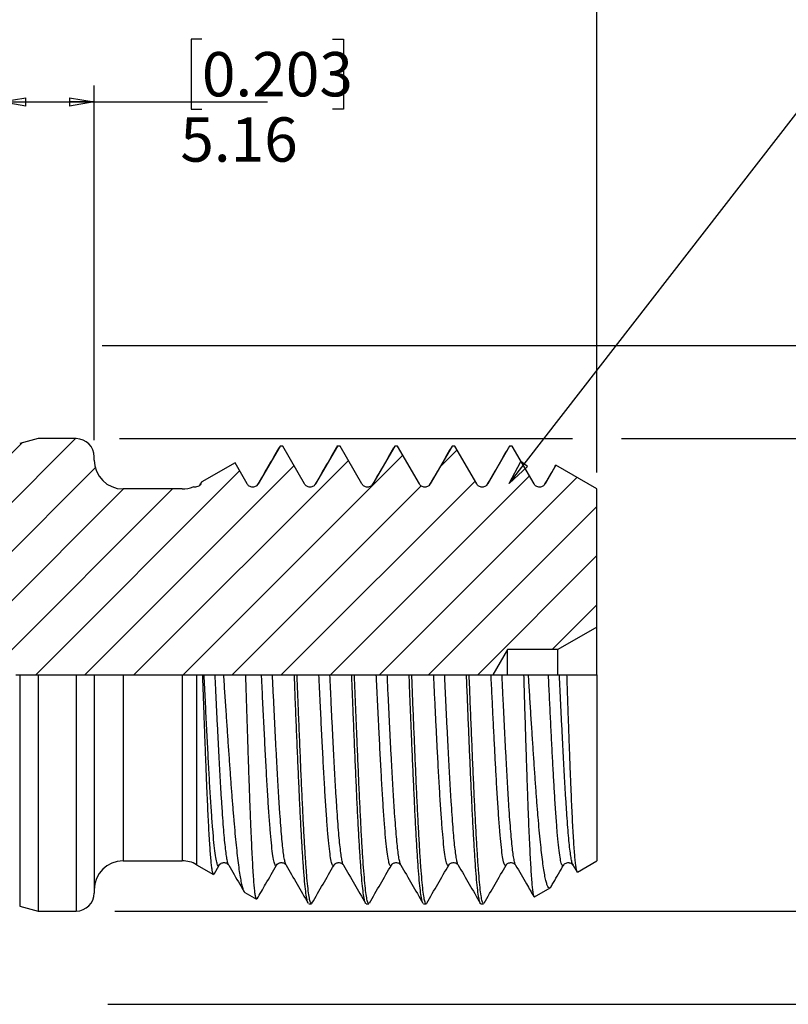
# Model space of a CAD drawing. Units: millimetres. Extents: x -29 to 266, y -19 to 186.
# Drawn here: x 120 to 163, y 95 to 149 of the extents above; entities that cross this region are included whole.
import ezdxf

# ---------------------------------------------------------------- set-up
doc = ezdxf.new("R2010")
doc.units = ezdxf.units.MM
doc.header["$LTSCALE"] = 0.909091
doc.layers.add('DIM', color=7, linetype='Continuous')
doc.styles.add('SLDTEXTSTYLE0', font='TXT', dxfattribs={"width": 0.7})
doc.dimstyles.new('SLDDIMSTYLE1', dxfattribs={"dimtxt": 2.454545, "dimasz": 1.363636, "dimexe": 0, "dimexo": 0.0625, "dimgap": 0.613636, "dimtad": 1, "dimrnd": 1e-09, "dimzin": 12, "dimdsep": 46, "dimtxsty": 'SLDTEXTSTYLE0', "dimblk1": 'CLOSED', "dimblk2": 'CLOSED', "dimsah": 1, "dimcen": 0.09, "dimadec": 0, "dimazin": 3, "dimtfac": 1, "dimtofl": 0, "dimtmove": 0, "dimatfit": 3, "dimldrblk": 'CLOSED', "dimfxl": 1, "dimfrac": 2, "dimtolj": 1, "dimtzin": 12, "dimarcsym": 0})
doc.dimstyles.new('SLDDIMSTYLE3', dxfattribs={"dimtxt": 2.454545, "dimasz": 1.363636, "dimexe": 0, "dimexo": 0.0625, "dimgap": 0.613636, "dimtad": 0, "dimrnd": 1e-09, "dimzin": 12, "dimdsep": 46, "dimtxsty": 'SLDTEXTSTYLE0', "dimblk1": 'CLOSED', "dimblk2": 'CLOSED', "dimsah": 1, "dimcen": 0.09, "dimadec": 0, "dimazin": 3, "dimtfac": 1, "dimtdec": 1, "dimtofl": 0, "dimtmove": 0, "dimatfit": 3, "dimldrblk": 'CLOSED', "dimfxl": 1, "dimfrac": 2, "dimtolj": 1, "dimtzin": 12, "dimarcsym": 0})
doc.dimstyles.new('SLDDIMSTYLE6', dxfattribs={"dimtxt": 2.454545, "dimasz": 1.363636, "dimexe": 0, "dimexo": 0.0625, "dimgap": 0.613636, "dimtad": 0, "dimdec": 3, "dimrnd": 1e-09, "dimzin": 4, "dimdsep": 46, "dimtxsty": 'SLDTEXTSTYLE0', "dimblk1": 'CLOSED', "dimblk2": 'CLOSED', "dimsah": 1, "dimcen": 0.09, "dimadec": 0, "dimazin": 1, "dimtfac": 1, "dimtdec": 3, "dimtofl": 0, "dimtmove": 0, "dimatfit": 3, "dimldrblk": 'CLOSED', "dimfxl": 1, "dimfrac": 2, "dimtolj": 1, "dimtzin": 12, "dimarcsym": 0})
doc.dimstyles.new('SLDDIMSTYLE7', dxfattribs={"dimtxt": 2.090909, "dimasz": 1.363636, "dimexe": 0, "dimexo": 0.0625, "dimgap": 0.522727, "dimtad": 0, "dimdec": 0, "dimrnd": 1e-09, "dimzin": 12, "dimdsep": 46, "dimtxsty": 'SLDTEXTSTYLE0', "dimblk1": 'CLOSED', "dimblk2": 'CLOSED', "dimsah": 1, "dimcen": 0.09, "dimadec": 0, "dimazin": 3, "dimtfac": 1, "dimtdec": 3, "dimtofl": 0, "dimtmove": 0, "dimatfit": 3, "dimldrblk": 'CLOSED', "dimfxl": 1, "dimfrac": 2, "dimtolj": 1, "dimtzin": 12, "dimarcsym": 0})
doc.dimstyles.new('SLDDIMSTYLE9', dxfattribs={"dimtxt": 0.18, "dimasz": 1.363636, "dimexe": 0, "dimexo": 0.0625, "dimgap": 0, "dimtad": 0, "dimtih": 1, "dimtoh": 1, "dimdec": 0, "dimrnd": 1e-09, "dimzin": 0, "dimdsep": 46, "dimtxsty": 'Standard', "dimblk1": 'CLOSED', "dimblk2": 'CLOSED', "dimsah": 1, "dimcen": 0.09, "dimadec": 0, "dimazin": 0, "dimtfac": 1.363636, "dimtdec": 0, "dimtofl": 0, "dimtmove": 0, "dimatfit": 3, "dimldrblk": 'CLOSED', "dimfxl": 1, "dimfrac": 2, "dimtolj": 1, "dimtzin": 0, "dimarcsym": 0})

# ---------------------------------------------------------------- blocks, each defined once
blk = doc.blocks.new('_Closed')
at = {"color": 0, "linetype": 'ByBlock', "lineweight": -2}
for p, q in [((-1, 0.166667), (0, 0)), ((-1, 0.166667), (-1, -0.166667)), ((0, 0), (-1, -0.166667)), ((0, 0), (-1, 0))]:
    blk.add_line(p, q, dxfattribs=at)
blk = doc.blocks.new('_D_1')
at = {"layer": 'DIM'}
for p, q in [((130.251, 148.092), (129.653, 148.092)), ((129.653, 148.092), (129.653, 144.216)), ((137.495, 148.092), (138.093, 148.092)), ((138.093, 148.092), (138.093, 144.216)), ((119.123, 132.038), (119.123, 145.524)), ((124.283, 125.873), (124.283, 145.524)), ((119.123, 144.615), (124.283, 144.615)), ((124.283, 144.615), (133.885, 144.615)), ((129.653, 144.216), (130.251, 144.216)), ((138.093, 144.216), (137.495, 144.216))]:
    blk.add_line(p, q, dxfattribs=at)
at = {"layer": 'DIM', "xscale": 1.3636363636, "yscale": 1.3636363636, "rotation": 180}
blk.add_blockref('_Closed', (119.123, 144.615, -0.1), dxfattribs=at)
at = {"layer": 'DIM', "xscale": 1.3636363636, "yscale": 1.3636363636}
blk.add_blockref('_Closed', (124.283, 144.615, -0.1), dxfattribs=at)
at = {"layer": 'DIM', "char_height": 2.4545, "attachment_point": 1, "style": 'SLDTEXTSTYLE0'}
for s, insert in [('0.203', (130.251, 147.38)), ('5.16', (129.054, 143.763))]:
    blk.add_mtext(s, dxfattribs=dict(at, insert=insert))
blk = doc.blocks.new('_D_3')
at = {"layer": 'DIM'}
for p, q in [((119.311, 179.569), (118.712, 179.569)), ((118.712, 179.569), (118.712, 175.693)), ((126.555, 179.569), (127.153, 179.569)), ((127.153, 179.569), (127.153, 175.693)), ((93.723, 125.338), (93.723, 176.924)), ((152.143, 124.088), (152.143, 176.924)), ((93.723, 176.015), (116.911, 176.015)), ((118.712, 175.693), (119.311, 175.693)), ((127.153, 175.693), (126.555, 175.693)), ((152.143, 176.015), (128.955, 176.015))]:
    blk.add_line(p, q, dxfattribs=at)
at = {"layer": 'DIM', "xscale": 1.3636363636, "yscale": 1.3636363636, "rotation": 180}
blk.add_blockref('_Closed', (93.723, 176.015, -0.1), dxfattribs=at)
at = {"layer": 'DIM', "xscale": 1.3636363636, "yscale": 1.3636363636}
blk.add_blockref('_Closed', (152.143, 176.015, -0.1), dxfattribs=at)
at = {"layer": 'DIM', "char_height": 2.4545, "attachment_point": 1, "style": 'SLDTEXTSTYLE0'}
for s, insert in [('2.300', (119.311, 178.857)), ('58.42', (119.311, 175.24))]:
    blk.add_mtext(s, dxfattribs=dict(at, insert=insert))
blk = doc.blocks.new('_D_6')
at = {"layer": 'DIM'}
for p, q in [((125.675, 125.964), (150.779, 125.964)), ((153.506, 125.964), (176.958, 125.964)), ((176.049, 125.964), (176.049, 119.545)), ((174.378, 116.661), (174.378, 117.259)), ((174.378, 117.259), (178.254, 117.259)), ((178.254, 117.259), (178.254, 116.661)), ((174.378, 107.807), (174.378, 107.209)), ((178.254, 107.209), (178.254, 107.807)), ((174.378, 107.209), (178.254, 107.209)), ((176.049, 99.794), (176.049, 106.212)), ((125.433, 99.794), (176.958, 99.794))]:
    blk.add_line(p, q, dxfattribs=at)
at = {"layer": 'DIM', "xscale": 1.3636363636, "yscale": 1.3636363636}
for p, rotation in [((176.049, 125.964, 0.1), 90), ((176.049, 99.794, 0.1), 270)]:
    blk.add_blockref('_Closed', p, dxfattribs=dict(at, rotation=rotation))
at = {"layer": 'DIM', "char_height": 2.4545, "attachment_point": 1, "rotation": 90, "style": 'SLDTEXTSTYLE0'}
for s, insert in [('26.170', (179.365, 110.293)), ('1.0303', (175.09, 107.807)), ('%%c', (179.365, 106.611))]:
    blk.add_mtext(s, dxfattribs=dict(at, insert=insert))
blk = doc.blocks.new('_D_7')
at = {"layer": 'DIM'}
for p, q in [((124.728, 131.129), (190.062, 131.129)), ((189.153, 131.129), (189.153, 116.157)), ((187.662, 117.13), (187.662, 117.64)), ((187.662, 117.64), (190.963, 117.64)), ((190.963, 117.64), (190.963, 117.13)), ((187.662, 110.959), (187.662, 110.449)), ((190.963, 110.449), (190.963, 110.959)), ((187.662, 110.449), (190.963, 110.449)), ((189.153, 94.629), (189.153, 109.6)), ((125.046, 94.629), (190.062, 94.629))]:
    blk.add_line(p, q, dxfattribs=at)
at = {"layer": 'DIM', "xscale": 1.3636363636, "yscale": 1.3636363636}
for p, rotation in [((189.153, 131.129, 0.1), 90), ((189.153, 94.629, 0.1), 270)]:
    blk.add_blockref('_Closed', p, dxfattribs=dict(at, rotation=rotation))
at = {"layer": 'DIM', "char_height": 2.0909, "attachment_point": 1, "rotation": 90, "style": 'SLDTEXTSTYLE0'}
for s, insert in [('1.437', (188.268, 110.959)), ('37', (191.91, 113.076)), ('%%c', (191.91, 109.94))]:
    blk.add_mtext(s, dxfattribs=dict(at, insert=insert))

msp = doc.modelspace()

# ---------------------------------------------------------------- hatches: boundary and pattern name
at = {"linetype": 'Continuous', "lineweight": 18}
h = msp.add_hatch(dxfattribs=at)
h.set_pattern_fill('ANSI31', scale=0.60606, style=0)
edge = h.paths.add_edge_path(flags=0)
edge.add_line((146.37451, 112.87872), (147.1828, 114.27872))
edge.add_line((147.1828, 114.27872), (149.97774, 114.27872))
edge.add_line((149.97774, 114.27872), (152.1428, 115.52872))
edge.add_line((152.1428, 115.52872), (152.1428, 123.17872))
edge.add_line((152.1428, 123.17872), (149.8659, 124.49329))
edge.add_line((149.8659, 124.49329), (149.26591, 123.45409))
edge.add_spline(control_points=[(149.26591, 123.45409), (149.11436, 123.19159), (148.81125, 123.19159), (148.65969, 123.45409)], knot_values=[0, 0, 0, 0, 1, 1, 1, 1], weights=[1, 0.66666667, 0.66666667, 1], degree=3, periodic=0)
edge.add_line((148.65969, 123.45409), (147.44689, 125.55472))
edge.add_line((147.44689, 125.55472), (147.29871, 125.55472))
edge.add_line((147.29871, 125.55472), (146.08591, 123.45409))
edge.add_spline(control_points=[(146.08591, 123.45409), (145.93436, 123.19159), (145.63125, 123.19159), (145.47969, 123.45409)], knot_values=[0, 0, 0, 0, 1, 1, 1, 1], weights=[1, 0.66666667, 0.66666667, 1], degree=3, periodic=0)
edge.add_line((145.47969, 123.45409), (144.26689, 125.55472))
edge.add_line((144.26689, 125.55472), (144.11871, 125.55472))
edge.add_line((144.11871, 125.55472), (142.90591, 123.45409))
edge.add_spline(control_points=[(142.90591, 123.45409), (142.75436, 123.19159), (142.45125, 123.19159), (142.29969, 123.45409)], knot_values=[0, 0, 0, 0, 1, 1, 1, 1], weights=[1, 0.66666667, 0.66666667, 1], degree=3, periodic=0)
edge.add_line((142.29969, 123.45409), (141.08689, 125.55472))
edge.add_line((141.08689, 125.55472), (140.93871, 125.55472))
edge.add_line((140.93871, 125.55472), (139.72591, 123.45409))
edge.add_spline(control_points=[(139.72591, 123.45409), (139.57436, 123.19159), (139.27125, 123.19159), (139.11969, 123.45409)], knot_values=[0, 0, 0, 0, 1, 1, 1, 1], weights=[1, 0.66666667, 0.66666667, 1], degree=3, periodic=0)
edge.add_line((139.11969, 123.45409), (137.90689, 125.55472))
edge.add_line((137.90689, 125.55472), (137.75871, 125.55472))
edge.add_line((137.75871, 125.55472), (136.54591, 123.45409))
edge.add_spline(control_points=[(136.54591, 123.45409), (136.39436, 123.19159), (136.09125, 123.19159), (135.93969, 123.45409)], knot_values=[0, 0, 0, 0, 1, 1, 1, 1], weights=[1, 0.66666667, 0.66666667, 1], degree=3, periodic=0)
edge.add_line((135.93969, 123.45409), (134.72689, 125.55472))
edge.add_line((134.72689, 125.55472), (134.57871, 125.55472))
edge.add_line((134.57871, 125.55472), (133.36591, 123.45409))
edge.add_spline(control_points=[(133.36591, 123.45409), (133.21436, 123.19159), (132.91125, 123.19159), (132.75969, 123.45409)], knot_values=[0, 0, 0, 0, 1, 1, 1, 1], weights=[1, 0.66666667, 0.66666667, 1], degree=3, periodic=0)
edge.add_line((132.75969, 123.45409), (132.08471, 124.62319))
edge.add_line((132.08471, 124.62319), (130.24899, 123.56334))
edge.add_line((130.24899, 123.56334), (130.18591, 123.45409))
edge.add_spline(control_points=[(130.18591, 123.45409), (130.10193, 123.30862), (129.93944, 123.23682), (129.76444, 123.29971)], knot_values=[0, 0, 0, 0, 0.65088238, 0.65088238, 0.65088238, 0.65088238], weights=[1, 0.78303921, 0.70729437, 0.77276549], degree=3, periodic=0)
edge.add_arc((129.15408, 124.77872), 1.6, 270, 292.424874, ccw=False)
edge.add_line((129.15408, 123.17872), (125.8828, 123.17872))
edge.add_arc((125.8828, 124.77872), 1.6, 180, 270, ccw=False)
edge.add_line((124.2828, 124.77872), (124.2828, 124.96372))
edge.add_arc((123.2828, 124.96372), 1, 0, 90)
edge.add_line((123.2828, 125.96372), (121.16995, 125.96372))
edge.add_line((121.16995, 125.96372), (120.15207, 125.69098))
edge.add_arc((119.94502, 126.46372), 0.8, 270, 285, ccw=False)
edge.add_line((119.94502, 125.66372), (119.71502, 125.66372))
edge.add_arc((119.71502, 126.46372), 0.8, 172, 270, ccw=False)
edge.add_line((118.9228, 126.57506), (119.1228, 127.99813))
edge.add_line((119.1228, 127.99813), (119.1228, 130.62872))
edge.add_arc((118.6228, 130.62872), 0.5, 0, 90)
edge.add_line((118.6228, 131.12872), (114.5428, 131.12872))
edge.add_arc((114.5428, 130.62872), 0.5, 90, 180)
edge.add_line((114.0428, 130.62872), (114.0428, 126.46772))
edge.add_arc((110.8678, 126.46772), 3.175, 270, 360, ccw=False)
edge.add_line((110.8678, 123.29272), (106.72193, 123.29272))
edge.add_arc((106.72193, 126.46772), 3.175, 225, 270, ccw=False)
edge.add_line((104.47687, 124.22265), (101.3428, 127.35672))
edge.add_line((101.3428, 127.35672), (98.86123, 127.35672))
edge.add_arc((98.86123, 127.10672), 0.25, 90, 120)
edge.add_line((98.73623, 127.32322), (93.8478, 124.50089))
edge.add_arc((93.9728, 124.28438), 0.25, 120, 180)
edge.add_line((93.7228, 124.28438), (93.7228, 115.52872))
edge.add_line((93.7228, 115.52872), (95.88787, 114.27872))
edge.add_line((95.88787, 114.27872), (98.2228, 114.27872))
edge.add_line((98.2228, 114.27872), (99.03109, 112.87872))
edge.add_line((99.03109, 112.87872), (146.37451, 112.87872))

# ---------------------------------------------------------------- linework, layer by layer
at = {"color": 7, "linetype": 'Continuous', "lineweight": 25}
for p, q in [((121.16995, 125.96372), (120.15207, 125.69098)), ((123.2828, 125.96372), (121.16995, 125.96372)), ((134.57871, 125.55472), (133.36591, 123.45409)), ((134.72689, 125.55472), (134.57871, 125.55472)), ((135.93969, 123.45409), (134.72689, 125.55472)), ((137.75871, 125.55472), (136.54591, 123.45409)), ((137.90689, 125.55472), (137.75871, 125.55472)), ((139.11969, 123.45409), (137.90689, 125.55472)), ((140.93871, 125.55472), (139.72591, 123.45409)), ((141.08689, 125.55472), (140.93871, 125.55472)), ((142.29969, 123.45409), (141.08689, 125.55472)), ((144.11871, 125.55472), (142.90591, 123.45409)), ((144.26689, 125.55472), (144.11871, 125.55472)), ((145.47969, 123.45409), (144.26689, 125.55472)), ((147.29871, 125.55472), (146.08591, 123.45409)), ((147.44689, 125.55472), (147.29871, 125.55472)), ((148.65969, 123.45409), (147.44689, 125.55472)), ((124.2828, 124.77872), (124.2828, 124.96372)), ((134.51716, 125.4481), (134.51509, 125.44372)), ((144.05667, 125.44726), (144.05508, 125.44114)), ((147.23748, 125.44866), (147.23507, 125.4404)), ((132.08471, 124.62319), (130.24899, 123.56334)), ((132.75969, 123.45409), (132.08471, 124.62319)), ((149.8659, 124.49329), (149.26591, 123.45409)), ((152.1428, 123.17872), (149.8659, 124.49329)), ((130.24899, 123.56334), (130.18591, 123.45409)), ((129.15408, 123.17872), (125.8828, 123.17872)), ((152.1428, 115.52872), (152.1428, 123.17872)), ((152.1428, 115.52872), (149.97774, 114.27872)), ((152.1428, 112.87872), (152.1428, 115.52872)), ((147.1828, 114.27872), (146.37451, 112.87872)), ((147.1828, 112.87991), (147.1828, 114.27872)), ((149.97774, 114.27872), (147.1828, 114.27872)), ((149.97774, 112.87991), (149.97774, 114.27872)), ((119.94502, 112.87872), (120.15207, 112.87872)), ((120.15207, 112.87872), (121.16995, 112.87872)), ((121.16995, 112.87872), (121.16995, 99.79372)), ((121.16995, 112.87872), (123.2828, 112.87872)), ((123.2828, 112.87872), (124.2828, 112.87872)), ((124.2828, 112.87872), (124.2828, 100.79372)), ((124.2828, 112.87872), (125.8828, 112.87872)), ((125.8828, 112.87872), (129.15408, 112.87872)), ((129.15408, 112.87872), (129.95408, 112.87872)), ((129.95408, 112.87872), (130.29596, 112.87872)), ((130.29596, 112.87872), (130.37469, 112.87872)), ((130.98091, 112.87872), (131.44149, 112.87872)), ((131.44149, 112.87872), (132.68096, 112.87872)), ((132.68096, 112.87872), (133.55469, 112.87872)), ((134.16091, 112.87872), (135.37371, 112.87872)), ((135.37371, 112.87872), (135.52189, 112.87872)), ((135.52189, 112.87872), (136.73469, 112.87872)), ((137.34091, 112.87872), (138.55371, 112.87872)), ((138.55371, 112.87872), (138.70189, 112.87872)), ((138.70189, 112.87872), (139.91469, 112.87872)), ((140.52091, 112.87872), (141.73371, 112.87872)), ((141.73371, 112.87872), (141.88189, 112.87872)), ((141.88189, 112.87872), (143.09469, 112.87872)), ((143.70091, 112.87872), (144.91371, 112.87872)), ((144.91371, 112.87872), (145.06189, 112.87872)), ((145.06189, 112.87872), (146.27469, 112.87872)), ((146.88091, 112.87872), (148.07715, 112.87872)), ((148.07715, 112.87872), (148.34912, 112.87872)), ((148.34912, 112.87872), (149.45469, 112.87872)), ((150.06091, 112.87872), (150.46215, 112.87872)), ((150.46215, 112.87872), (152.1428, 112.87872)), ((152.1428, 112.87872), (152.1428, 102.57872)), ((125.8828, 102.57872), (129.15408, 102.57872)), ((151.06186, 101.95464), (152.1428, 102.57872)), ((129.95408, 102.36436), (130.8888, 101.8247)), ((130.92401, 101.84402), (131.21054, 102.33871)), ((131.21069, 102.35966), (131.2087, 102.35537)), ((134.39066, 102.35848), (134.3888, 102.35429)), ((137.57064, 102.3571), (137.56892, 102.35305)), ((140.75062, 102.35549), (140.74906, 102.35166)), ((143.9306, 102.35365), (143.92921, 102.35013)), ((148.67468, 100.57639), (149.54594, 101.07942)), ((132.63027, 100.81926), (133.27524, 100.44689)), ((120.15207, 100.06646), (121.16995, 99.79372)), ((136.16867, 100.20272), (136.31692, 100.20272)), ((139.34873, 100.20272), (139.49696, 100.20272)), ((142.52878, 100.20272), (142.6769, 100.20272)), ((145.70872, 100.20272), (145.85683, 100.20272)), ((121.16995, 99.79372), (123.2828, 99.79372))]:
    msp.add_line(p, q, dxfattribs=at)
at = {"color": 1, "linetype": 'Continuous', "lineweight": 25}
for p, q in [((120.15207, 112.87872), (120.15207, 100.06646)), ((123.2828, 112.87872), (123.2828, 99.79372)), ((125.8828, 112.87872), (125.8828, 102.57872)), ((129.15408, 112.87872), (129.15408, 102.57872)), ((129.95408, 112.87872), (129.95408, 102.36436))]:
    msp.add_line(p, q, dxfattribs=at)
at = {"color": 7, "linetype": 'Continuous', "lineweight": 25}
for centre, radius, start, end in [((123.2828, 124.96372), 1, 0, 90), ((125.8828, 124.77872), 1.6, 180, 270), ((129.15408, 124.77872), 1.6, 270, 292.424874), ((125.8828, 100.97872), 1.6, 90, 180), ((129.15408, 100.97872), 1.6, 60, 90), ((123.2828, 100.79372), 1, 270, 0)]:
    msp.add_arc(centre, radius, start, end, dxfattribs=at)
for points, knots in [([(134.51516, 125.45311), (134.3125, 125.10418), (133.91792, 124.42484), (133.52329, 123.74613), (133.33134, 123.41602)], [0, 0, 0, 0, 0.51361823, 1, 1, 1, 1]), ([(137.69516, 125.45311), (137.4925, 125.10418), (137.09557, 124.42079), (136.69858, 123.73805), (136.50429, 123.40389)], [0, 0, 0, 0, 0.51057702, 1, 1, 1, 1]), ([(137.75871, 125.55472), (137.7397, 125.55202), (137.7187, 125.54905), (137.69715, 125.45424), (137.69511, 125.44525)], [0, 0, 0, 0, 0.905232806, 1, 1, 1, 1]), ([(140.87516, 125.45311), (140.6725, 125.10418), (140.28169, 124.43133), (139.89083, 123.75911), (139.70266, 123.43548)], [0, 0, 0, 0, 0.51857355, 1, 1, 1, 1]), ([(144.05516, 125.45311), (143.8525, 125.10418), (143.45778, 124.4246), (143.06301, 123.74566), (142.87093, 123.41532)], [0, 0, 0, 0, 0.513440576, 1, 1, 1, 1]), ([(147.23516, 125.45311), (147.0325, 125.10418), (146.63557, 124.42079), (146.23858, 123.73805), (146.04429, 123.40389)], [0, 0, 0, 0, 0.51057702, 1, 1, 1, 1]), ([(149.81237, 124.41548), (149.80906, 124.40979), (149.61305, 124.07239), (149.41702, 123.7353), (149.22429, 123.40389)], [0, 0, 0, 0, 0.01686181, 1, 1, 1, 1]), ([(149.817, 124.4128), (149.82194, 124.43213), (149.83843, 124.49674), (149.85458, 124.49471), (149.8659, 124.49329)], [0, 0, 0, 0, 0.2992412, 1, 1, 1, 1]), ([(130.18591, 123.45409), (130.15303, 123.39713), (130.09607, 123.33906), (129.94071, 123.27377), (129.84452, 123.27093), (129.76444, 123.29971)], [0, 0, 0, 0, 0.5, 0.5, 1, 1, 1, 1]), ([(130.14891, 123.4073), (130.15083, 123.41345), (130.18492, 123.52225), (130.21788, 123.54339), (130.24899, 123.56334)], [0, 0, 0, 0, 0.05645434, 1, 1, 1, 1]), ([(133.36591, 123.45409), (133.34065, 123.41034), (133.30194, 123.36607), (133.19672, 123.2998), (133.13016, 123.27909), (132.99544, 123.27909), (132.92888, 123.2998), (132.82366, 123.36607), (132.78495, 123.41034), (132.75969, 123.45409)], [0, 0, 0, 0, 0.25, 0.25, 0.5, 0.5, 0.75, 0.75, 1, 1, 1, 1]), ([(136.54591, 123.45409), (136.52065, 123.41034), (136.48194, 123.36607), (136.37672, 123.2998), (136.31016, 123.27909), (136.17544, 123.27909), (136.10888, 123.2998), (136.00366, 123.36607), (135.96495, 123.41034), (135.93969, 123.45409)], [0, 0, 0, 0, 0.25, 0.25, 0.5, 0.5, 0.75, 0.75, 1, 1, 1, 1]), ([(139.72591, 123.45409), (139.70065, 123.41034), (139.66194, 123.36607), (139.55672, 123.2998), (139.49016, 123.27909), (139.35544, 123.27909), (139.28888, 123.2998), (139.18366, 123.36607), (139.14495, 123.41034), (139.11969, 123.45409)], [0, 0, 0, 0, 0.25, 0.25, 0.5, 0.5, 0.75, 0.75, 1, 1, 1, 1]), ([(142.90591, 123.45409), (142.88065, 123.41034), (142.84194, 123.36607), (142.73672, 123.2998), (142.67016, 123.27909), (142.53544, 123.27909), (142.46888, 123.2998), (142.36366, 123.36607), (142.32495, 123.41034), (142.29969, 123.45409)], [0, 0, 0, 0, 0.25, 0.25, 0.5, 0.5, 0.75, 0.75, 1, 1, 1, 1]), ([(146.08591, 123.45409), (146.06065, 123.41034), (146.02194, 123.36607), (145.91672, 123.2998), (145.85016, 123.27909), (145.71544, 123.27909), (145.64888, 123.2998), (145.54366, 123.36607), (145.50495, 123.41034), (145.47969, 123.45409)], [0, 0, 0, 0, 0.25, 0.25, 0.5, 0.5, 0.75, 0.75, 1, 1, 1, 1]), ([(149.26591, 123.45409), (149.24065, 123.41034), (149.20194, 123.36607), (149.09672, 123.2998), (149.03016, 123.27909), (148.89544, 123.27909), (148.82888, 123.2998), (148.72366, 123.36607), (148.68495, 123.41034), (148.65969, 123.45409)], [0, 0, 0, 0, 0.25, 0.25, 0.5, 0.5, 0.75, 0.75, 1, 1, 1, 1]), ([(130.89225, 101.83066), (130.88945, 101.8299), (130.87624, 101.82627), (130.85246, 101.89897), (130.82014, 102.0499), (130.78727, 102.28768), (130.75448, 102.60028), (130.72234, 102.98266), (130.69088, 103.43186), (130.65897, 103.95341), (130.62641, 104.5386), (130.59398, 105.17618), (130.56156, 105.86553), (130.52896, 106.61145), (130.497, 107.40058), (130.46543, 108.219), (130.43323, 109.06767), (130.40038, 109.95118), (130.36625, 110.88758), (130.33124, 111.86613), (130.30775, 112.5402), (130.29596, 112.87872)], [0, 0, 0, 0, 0.01452094, 0.0685413, 0.12256166, 0.17818412, 0.23380658, 0.28730081, 0.3407949, 0.39585821, 0.45092152, 0.50412841, 0.5573353, 0.61210456, 0.66687381, 0.71981593, 0.77275793, 0.82727254, 0.88178715, 0.94063308, 1, 1, 1, 1]), ([(130.37469, 112.87872), (130.39995, 112.87872), (130.43866, 112.87872), (130.54388, 112.87872), (130.61044, 112.87872), (130.74516, 112.87872), (130.81172, 112.87872), (130.91694, 112.87872), (130.95565, 112.87872), (130.98091, 112.87872)], [0, 0, 0, 0, 0.25, 0.25, 0.5, 0.5, 0.75, 0.75, 1, 1, 1, 1]), ([(131.44149, 112.87872), (131.46385, 112.53754), (131.50875, 111.85246), (131.57553, 110.85521), (131.64077, 109.89535), (131.70454, 108.97154), (131.76832, 108.0635), (131.83094, 107.18388), (131.89267, 106.3468), (131.95552, 105.54883), (132.01941, 104.7919), (132.0836, 104.08442), (132.14712, 103.43827), (132.21004, 102.85117), (132.27252, 102.32811), (132.33573, 101.87648), (132.39938, 101.50324), (132.46315, 101.20476), (132.52714, 100.98769), (132.58437, 100.85604), (132.6196, 100.83451), (132.634, 100.82571)], [0, 0, 0, 0, 0.05555806, 0.11156153, 0.16300644, 0.21445134, 0.26736143, 0.32027149, 0.37219516, 0.42411924, 0.47749181, 0.53086438, 0.58379523, 0.63672607, 0.69117617, 0.74562753, 0.79898409, 0.85234065, 0.90720904, 0.96207741, 1, 1, 1, 1]), ([(133.27721, 100.4503), (133.26804, 100.46027), (133.24816, 100.48188), (133.21692, 100.6253), (133.1842, 100.8551), (133.15178, 101.17051), (133.11952, 101.56593), (133.08755, 102.04657), (133.05577, 102.60478), (133.0237, 103.23026), (132.99132, 103.92181), (132.95849, 104.68443), (132.92578, 105.50391), (132.89403, 106.36497), (132.86262, 107.26798), (132.83035, 108.21934), (132.79871, 109.17089), (132.76832, 110.10256), (132.73915, 111.01289), (132.7099, 111.94022), (132.69061, 112.56588), (132.68096, 112.87872)], [0, 0, 0, 0, 0.04760219, 0.10311448, 0.15862678, 0.21219411, 0.26576144, 0.32089583, 0.37602935, 0.42937336, 0.48271737, 0.53763653, 0.59255569, 0.6454903, 0.69842422, 0.75291453, 0.80740484, 0.85498965, 0.90257446, 0.95128723, 1, 1, 1, 1]), ([(133.55469, 112.87872), (133.57995, 112.87872), (133.61866, 112.87872), (133.72388, 112.87872), (133.79044, 112.87872), (133.92516, 112.87872), (133.99172, 112.87872), (134.09694, 112.87872), (134.13565, 112.87872), (134.16091, 112.87872)], [0, 0, 0, 0, 0.25, 0.25, 0.5, 0.5, 0.75, 0.75, 1, 1, 1, 1]), ([(136.13477, 100.23512), (136.13403, 100.23538), (136.11423, 100.24225), (136.07424, 100.40923), (136.01539, 100.74821), (135.95668, 101.26572), (135.89978, 101.92842), (135.84252, 102.73547), (135.78374, 103.67855), (135.72483, 104.74479), (135.66666, 105.91384), (135.61026, 107.17176), (135.55208, 108.50648), (135.49315, 109.90423), (135.43446, 111.33907), (135.39484, 112.33737), (135.37487, 112.84913), (135.37371, 112.87872)], [0, 0, 0, 0, 0.00296251, 0.07935285, 0.15607184, 0.23261075, 0.30847356, 0.38445644, 0.46105148, 0.53775486, 0.61405847, 0.68975666, 0.76606593, 0.84277057, 0.91936243, 0.99533779, 1, 1, 1, 1]), ([(136.35083, 100.23426), (136.3503, 100.23262), (136.33054, 100.17172), (136.29279, 100.20269), (136.23461, 100.34133), (136.17574, 100.66574), (136.11693, 101.146), (136.0595, 101.77968), (136.00274, 102.55739), (135.9441, 103.47294), (135.88518, 104.51536), (135.8267, 105.66448), (135.77019, 106.90502), (135.7124, 108.22486), (135.65352, 109.61133), (135.60181, 110.86826), (135.55788, 111.9613), (135.53386, 112.57361), (135.52189, 112.87872)], [0, 0, 0, 0, 0.00192532, 0.07134105, 0.14126778, 0.21159137, 0.28184631, 0.35156979, 0.42108985, 0.49124535, 0.5615966, 0.63167697, 0.70112218, 0.77096221, 0.84125988, 0.9115507, 0.95592803, 1, 1, 1, 1]), ([(136.73469, 112.87872), (136.75995, 112.87872), (136.79866, 112.87872), (136.90388, 112.87872), (136.97044, 112.87872), (137.10516, 112.87872), (137.17172, 112.87872), (137.27694, 112.87872), (137.31565, 112.87872), (137.34091, 112.87872)], [0, 0, 0, 0, 0.25, 0.25, 0.5, 0.5, 0.75, 0.75, 1, 1, 1, 1]), ([(139.34873, 100.22281), (139.34063, 100.2181), (139.31355, 100.20233), (139.26645, 100.35078), (139.20755, 100.66321), (139.14875, 101.14667), (139.09132, 101.77949), (139.03456, 102.55744), (138.97591, 103.47293), (138.91699, 104.51536), (138.85852, 105.66448), (138.80201, 106.90502), (138.74421, 108.22485), (138.68534, 109.61132), (138.63363, 110.86826), (138.5897, 111.96129), (138.56568, 112.57361), (138.55371, 112.87872)], [0, 0, 0, 0, 0.03111864, 0.10407404, 0.17744349, 0.25074133, 0.32348468, 0.39601579, 0.46920988, 0.54260818, 0.61572388, 0.68817691, 0.76104186, 0.83438427, 0.90771953, 0.95401906, 1, 1, 1, 1]), ([(139.49696, 100.21693), (139.49275, 100.21257), (139.46952, 100.18853), (139.42676, 100.30786), (139.36792, 100.58286), (139.30904, 101.03465), (139.25115, 101.63648), (139.19468, 102.38521), (139.13627, 103.27274), (139.07735, 104.29049), (139.01867, 105.41911), (138.96181, 106.64179), (138.9045, 107.94618), (138.84914, 109.24019), (138.79709, 110.49441), (138.74886, 111.68352), (138.71751, 112.48137), (138.70189, 112.87872)], [0, 0, 0, 0, 0.0161328, 0.08894346, 0.16226714, 0.23561996, 0.30851691, 0.38095632, 0.45404813, 0.52744439, 0.60065836, 0.67321944, 0.74592691, 0.81921026, 0.87977278, 0.94012538, 1, 1, 1, 1]), ([(139.91469, 112.87872), (139.93995, 112.87872), (139.97866, 112.87872), (140.08388, 112.87872), (140.15044, 112.87872), (140.28516, 112.87872), (140.35172, 112.87872), (140.45694, 112.87872), (140.49565, 112.87872), (140.52091, 112.87872)], [0, 0, 0, 0, 0.25, 0.25, 0.5, 0.5, 0.75, 0.75, 1, 1, 1, 1]), ([(142.49459, 100.25148), (142.48261, 100.27073), (142.45135, 100.32095), (142.39971, 100.58957), (142.34086, 101.03286), (142.28296, 101.63695), (142.2265, 102.38508), (142.16808, 103.27277), (142.10917, 104.29048), (142.05048, 105.41911), (141.99363, 106.64179), (141.93632, 107.94617), (141.88095, 109.24018), (141.8289, 110.49441), (141.78067, 111.68352), (141.74932, 112.48137), (141.73371, 112.87872)], [0, 0, 0, 0, 0.04763981, 0.12428767, 0.200966, 0.27716779, 0.35289129, 0.42929677, 0.50602051, 0.58255369, 0.65840439, 0.73440811, 0.81101382, 0.87432205, 0.93741085, 1, 1, 1, 1]), ([(142.71102, 100.25163), (142.69932, 100.22982), (142.66857, 100.17245), (142.61887, 100.26523), (142.56009, 100.51133), (142.50118, 100.92866), (142.44292, 101.49978), (142.38652, 102.21883), (142.32842, 103.07816), (142.26952, 104.07036), (142.21072, 105.17788), (142.15334, 106.38216), (142.09806, 107.63631), (142.04258, 108.92196), (141.98833, 110.22007), (141.93437, 111.54443), (141.89934, 112.43518), (141.88189, 112.87872)], [0, 0, 0, 0, 0.04271494, 0.11234142, 0.1825536, 0.25289026, 0.32288524, 0.39229566, 0.46223184, 0.53255539, 0.60280068, 0.67250516, 0.74203451, 0.80660482, 0.87136436, 0.93594888, 1, 1, 1, 1]), ([(143.09469, 112.87872), (143.11995, 112.87872), (143.15866, 112.87872), (143.26388, 112.87872), (143.33044, 112.87872), (143.46516, 112.87872), (143.53172, 112.87872), (143.63694, 112.87872), (143.67565, 112.87872), (143.70091, 112.87872)], [0, 0, 0, 0, 0.25, 0.25, 0.5, 0.5, 0.75, 0.75, 1, 1, 1, 1]), ([(145.70872, 100.20405), (145.70841, 100.20361), (145.68904, 100.17619), (145.6507, 100.27327), (145.5919, 100.50916), (145.533, 100.92924), (145.47474, 101.49963), (145.41834, 102.21887), (145.36024, 103.07814), (145.30134, 104.07036), (145.24254, 105.17788), (145.18516, 106.38216), (145.12988, 107.63631), (145.0744, 108.92196), (145.02014, 110.22007), (144.96618, 111.54443), (144.93115, 112.43518), (144.91371, 112.87872)], [0, 0, 0, 0, 0.00119933, 0.07384536, 0.1471025, 0.22048951, 0.29352003, 0.36594064, 0.43890981, 0.51228315, 0.58557483, 0.65830225, 0.73084694, 0.79821756, 0.86578563, 0.93317108, 1, 1, 1, 1]), ([(145.85683, 100.21533), (145.84153, 100.22068), (145.80718, 100.23269), (145.75227, 100.44994), (145.69335, 100.82849), (145.63481, 101.36961), (145.57823, 102.0584), (145.52055, 102.88934), (145.4617, 103.85516), (145.40283, 104.94064), (145.34541, 106.11721), (145.28978, 107.36924), (145.23268, 108.68366), (145.17508, 110.05593), (145.11768, 111.46093), (145.08044, 112.40745), (145.06189, 112.87872)], [0, 0, 0, 0, 0.05877616, 0.13194634, 0.20534689, 0.27849094, 0.35096587, 0.42379245, 0.49712224, 0.57047114, 0.64335431, 0.71417662, 0.78563261, 0.85739082, 0.92899632, 1, 1, 1, 1]), ([(146.27469, 112.87872), (146.29995, 112.87872), (146.33866, 112.87872), (146.44388, 112.87872), (146.51044, 112.87872), (146.64516, 112.87872), (146.71172, 112.87872), (146.81694, 112.87872), (146.85565, 112.87872), (146.88091, 112.87872)], [0, 0, 0, 0, 0.25, 0.25, 0.5, 0.5, 0.75, 0.75, 1, 1, 1, 1]), ([(148.07715, 112.87872), (148.08989, 112.4478), (148.11553, 111.58134), (148.1525, 110.37956), (148.18719, 109.28075), (148.21963, 108.28058), (148.252, 107.30556), (148.28384, 106.37469), (148.31563, 105.50318), (148.34792, 104.68673), (148.38076, 103.9233), (148.41351, 103.22874), (148.44563, 102.6133), (148.47707, 102.07199), (148.50896, 101.60468), (148.54148, 101.22114), (148.57389, 100.92705), (148.60628, 100.71504), (148.63887, 100.59925), (148.66111, 100.556), (148.67266, 100.57718), (148.67342, 100.57857)], [0, 0, 0, 0, 0.065993988, 0.132696809, 0.18642657, 0.240156331, 0.295466647, 0.350776538, 0.404170236, 0.457563937, 0.512537314, 0.567510691, 0.620445242, 0.673379679, 0.727865086, 0.782350496, 0.835034925, 0.887719354, 0.941948894, 0.996178431, 1, 1, 1, 1]), ([(149.59749, 101.15019), (149.59115, 101.13681), (149.56398, 101.07946), (149.51644, 101.05915), (149.45322, 101.09302), (149.38916, 101.21604), (149.32535, 101.4186), (149.26157, 101.70165), (149.19805, 102.06734), (149.13568, 102.51204), (149.0736, 103.02713), (149.01041, 103.61152), (148.94645, 104.26777), (148.88228, 104.99045), (148.81888, 105.76846), (148.75637, 106.60328), (148.6938, 107.4932), (148.63015, 108.42606), (148.5664, 109.38649), (148.50257, 110.37632), (148.43865, 111.3962), (148.38735, 112.23716), (148.35783, 112.73252), (148.34912, 112.87872)], [0, 0, 0, 0, 0.01483979, 0.06357428, 0.11369287, 0.16381146, 0.21310866, 0.26240585, 0.31311152, 0.36381763, 0.4135242, 0.46323078, 0.51432635, 0.56542192, 0.61605667, 0.6666914, 0.71877713, 0.77086338, 0.82192467, 0.87298595, 0.92549917, 0.97801238, 1, 1, 1, 1]), ([(149.45469, 112.87872), (149.47995, 112.87872), (149.51866, 112.87872), (149.62388, 112.87872), (149.69044, 112.87872), (149.82516, 112.87872), (149.89172, 112.87872), (149.99694, 112.87872), (150.03565, 112.87872), (150.06091, 112.87872)], [0, 0, 0, 0, 0.25, 0.25, 0.5, 0.5, 0.75, 0.75, 1, 1, 1, 1]), ([(150.46215, 112.87872), (150.47198, 112.58199), (150.49164, 111.98854), (150.52207, 111.09792), (150.55301, 110.2124), (150.58456, 109.3323), (150.61623, 108.47185), (150.64804, 107.62924), (150.67979, 106.81778), (150.71195, 106.05324), (150.74434, 105.34787), (150.7768, 104.69758), (150.80953, 104.10163), (150.84187, 103.57202), (150.87336, 103.11645), (150.90513, 102.73121), (150.93788, 102.41744), (150.97069, 102.18112), (151.00307, 102.02791), (151.03223, 101.94894), (151.05054, 101.95707), (151.05843, 101.96058)], [0, 0, 0, 0, 0.05108397, 0.10216794, 0.15459982, 0.2070317, 0.26054402, 0.31405633, 0.36913446, 0.42421189, 0.47747932, 0.53074675, 0.58558221, 0.64041767, 0.6933561, 0.74629376, 0.80079911, 0.85530446, 0.9077702, 0.96023594, 1, 1, 1, 1]), ([(131.21045, 102.33855), (131.23301, 102.36882), (131.27931, 102.43093), (131.44882, 102.49618), (131.64579, 102.45108), (131.705, 102.37653), (131.73515, 102.33855)], [0, 0, 0, 0, 0.23277054, 0.47762271, 0.73390251, 1, 1, 1, 1]), ([(131.73506, 102.33871), (131.93838, 101.9877), (132.21921, 101.50287), (132.49988, 101.01795), (132.57735, 100.88411)], [0, 0, 0, 0, 0.723986156, 1, 1, 1, 1]), ([(133.30704, 100.46738), (133.4649, 100.74014), (133.82596, 101.36397), (134.18723, 101.9877), (134.39054, 102.33871)], [0, 0, 0, 0, 0.43722869, 1, 1, 1, 1]), ([(134.39045, 102.33855), (134.41301, 102.36882), (134.45931, 102.43093), (134.62882, 102.49618), (134.82579, 102.45108), (134.885, 102.37653), (134.91515, 102.33855)], [0, 0, 0, 0, 0.23277054, 0.47762271, 0.73390251, 1, 1, 1, 1]), ([(134.91506, 102.33871), (135.11837, 101.9877), (135.52507, 101.28553), (135.93153, 100.58324), (136.1348, 100.23203)], [0, 0, 0, 0, 0.49990345, 1, 1, 1, 1]), ([(136.35081, 100.23203), (136.55408, 100.58324), (136.96053, 101.28553), (137.36723, 101.9877), (137.57054, 102.33871)], [0, 0, 0, 0, 0.50009653, 1, 1, 1, 1]), ([(137.57045, 102.33855), (137.59301, 102.36882), (137.63931, 102.43093), (137.80882, 102.49618), (138.00579, 102.45108), (138.065, 102.37653), (138.09515, 102.33855)], [0, 0, 0, 0, 0.23277054, 0.47762271, 0.73390251, 1, 1, 1, 1]), ([(138.09506, 102.33871), (138.29837, 101.9877), (138.70507, 101.28553), (139.11153, 100.58324), (139.3148, 100.23203)], [0, 0, 0, 0, 0.49990345, 1, 1, 1, 1]), ([(139.53081, 100.23203), (139.73408, 100.58324), (140.14053, 101.28553), (140.54723, 101.9877), (140.75054, 102.33871)], [0, 0, 0, 0, 0.50009653, 1, 1, 1, 1]), ([(140.75045, 102.33855), (140.77301, 102.36882), (140.81931, 102.43093), (140.98882, 102.49618), (141.18579, 102.45108), (141.245, 102.37653), (141.27515, 102.33855)], [0, 0, 0, 0, 0.232770543, 0.477622713, 0.733902514, 1, 1, 1, 1]), ([(141.27506, 102.33871), (141.47837, 101.9877), (141.88507, 101.28553), (142.29153, 100.58324), (142.4948, 100.23203)], [0, 0, 0, 0, 0.49990345, 1, 1, 1, 1]), ([(142.71081, 100.23203), (142.91408, 100.58324), (143.32053, 101.28553), (143.72723, 101.9877), (143.93054, 102.33871)], [0, 0, 0, 0, 0.50009653, 1, 1, 1, 1]), ([(143.93045, 102.33855), (143.95301, 102.36882), (143.99931, 102.43093), (144.16882, 102.49618), (144.36579, 102.45108), (144.425, 102.37653), (144.45515, 102.33855)], [0, 0, 0, 0, 0.23277054, 0.47762271, 0.73390251, 1, 1, 1, 1]), ([(144.45506, 102.33871), (144.65837, 101.9877), (145.06507, 101.28553), (145.47153, 100.58324), (145.6748, 100.23203)], [0, 0, 0, 0, 0.49990345, 1, 1, 1, 1]), ([(145.89081, 100.23203), (146.09408, 100.58324), (146.50053, 101.28553), (146.90723, 101.9877), (147.11054, 102.33871)], [0, 0, 0, 0, 0.50009653, 1, 1, 1, 1]), ([(147.11045, 102.33855), (147.13301, 102.36882), (147.17931, 102.43093), (147.34882, 102.49618), (147.54579, 102.45108), (147.605, 102.37653), (147.63515, 102.33855)], [0, 0, 0, 0, 0.23277054, 0.47762271, 0.73390251, 1, 1, 1, 1]), ([(147.63506, 102.33871), (147.8368, 101.99041), (148.17297, 101.41004), (148.50893, 100.82956), (148.64328, 100.59745)], [0, 0, 0, 0, 0.6001282, 1, 1, 1, 1]), ([(149.60108, 101.14812), (149.64454, 101.22319), (149.87436, 101.62024), (150.10431, 102.01721), (150.29078, 102.33912)], [0, 0, 0, 0, 0.18909472, 1, 1, 1, 1]), ([(150.29059, 102.33879), (150.305, 102.35968), (150.33152, 102.39813), (150.41523, 102.45388), (150.50083, 102.47763), (150.55749, 102.47881), (150.57739, 102.47743), (150.5827, 102.47699), (150.59254, 102.47602), (150.61307, 102.47316), (150.66603, 102.46118), (150.75543, 102.41874), (150.7926, 102.36889), (150.8149, 102.33898)], [0, 0, 0, 0, 0.18420695, 0.33907008, 0.46536514, 0.51800116, 0.52409402, 0.52734948, 0.53435094, 0.56306667, 0.61142012, 0.76685557, 1, 1, 1, 1]), ([(150.8148, 102.33916), (150.88251, 102.22227), (150.95291, 102.10075), (151.0233, 101.97922), (151.02598, 101.97458)], [0, 0, 0, 0, 0.96182727, 1, 1, 1, 1])]:
    msp.add_open_spline(points, degree=3, knots=knots, dxfattribs=at)
at = {"color": 1, "linetype": 'Continuous', "lineweight": 25}
for points, knots in [([(130.18591, 123.45409), (130.17226, 123.44954), (130.15022, 123.4422), (130.12769, 123.37693), (130.11911, 123.3521)], [0, 0, 0, 0, 0.6195345, 1, 1, 1, 1]), ([(133.36591, 123.45409), (133.36141, 123.45299), (133.34038, 123.44785), (133.31812, 123.42827), (133.30015, 123.36157), (133.29919, 123.35801)], [0, 0, 0, 0, 0.205040564, 0.9576022, 1, 1, 1, 1]), ([(136.54591, 123.45409), (136.53116, 123.45385), (136.51528, 123.45361), (136.499, 123.4054), (136.49785, 123.40199)], [0, 0, 0, 0, 0.92920699, 1, 1, 1, 1]), ([(139.72591, 123.45409), (139.7134, 123.44975), (139.69136, 123.44211), (139.66886, 123.38134), (139.65913, 123.35508)], [0, 0, 0, 0, 0.567938645, 1, 1, 1, 1]), ([(142.90591, 123.45409), (142.90366, 123.45381), (142.88494, 123.45153), (142.86273, 123.43591), (142.84245, 123.3642), (142.83915, 123.35252)], [0, 0, 0, 0, 0.10241615, 0.8538454, 1, 1, 1, 1]), ([(146.08591, 123.45409), (146.07341, 123.45085), (146.05198, 123.44529), (146.03004, 123.37979), (146.02091, 123.35252)], [0, 0, 0, 0, 0.5837773, 1, 1, 1, 1]), ([(131.2087, 102.35537), (131.20177, 102.33841), (131.17242, 102.26659), (131.12185, 102.32984), (131.05327, 102.54948), (130.98455, 102.96894), (130.91715, 103.56064), (130.85095, 104.31862), (130.78236, 105.23092), (130.71355, 106.28307), (130.64627, 107.45178), (130.57958, 108.71881), (130.51067, 110.06388), (130.44171, 111.46045), (130.39697, 112.40732), (130.37469, 112.87872)], [0, 0, 0, 0, 0.02491933, 0.10551534, 0.1869018, 0.26846091, 0.34945795, 0.43010247, 0.51153278, 0.59307221, 0.67428631, 0.75530052, 0.83707619, 0.91888943, 1, 1, 1, 1]), ([(131.73503, 102.34514), (131.73263, 102.3472), (131.7135, 102.36367), (131.67666, 102.49629), (131.62512, 102.74909), (131.57374, 103.1142), (131.5234, 103.57299), (131.47395, 104.12487), (131.42294, 104.76579), (131.37138, 105.49152), (131.31992, 106.29162), (131.26923, 107.15436), (131.21991, 108.07268), (131.16915, 109.04086), (131.11766, 110.05221), (131.06612, 111.09261), (131.02037, 112.03935), (130.99233, 112.63592), (130.98091, 112.87872)], [0, 0, 0, 0, 0.00965717, 0.07718779, 0.14494097, 0.21257174, 0.27973887, 0.34659936, 0.41403595, 0.48176989, 0.54945681, 0.61675378, 0.68357182, 0.75089833, 0.81859656, 0.88632324, 0.9537342, 1, 1, 1, 1]), ([(134.3888, 102.35429), (134.3826, 102.33867), (134.35396, 102.26659), (134.30417, 102.32576), (134.23563, 102.53833), (134.1669, 102.95173), (134.0994, 103.53753), (134.03328, 104.29003), (133.96472, 105.19721), (133.89598, 106.24377), (133.82875, 107.40574), (133.76243, 108.66452), (133.69377, 110.00167), (133.62517, 111.3913), (133.57897, 112.35974), (133.55585, 112.85403), (133.55469, 112.87872)], [0, 0, 0, 0, 0.02228866, 0.10285842, 0.18421451, 0.26576846, 0.34678532, 0.42739734, 0.50879942, 0.59033587, 0.67127269, 0.75194267, 0.83338533, 0.91489882, 0.99575035, 1, 1, 1, 1]), ([(134.91505, 102.3481), (134.90213, 102.37239), (134.87225, 102.42858), (134.82466, 102.64177), (134.77316, 102.96396), (134.72226, 103.38804), (134.6729, 103.90496), (134.62238, 104.51244), (134.57095, 105.20706), (134.51938, 105.98037), (134.46826, 106.82042), (134.41868, 107.71837), (134.36853, 108.66829), (134.31722, 109.66461), (134.26561, 110.69587), (134.2144, 111.7463), (134.17968, 112.47755), (134.16207, 112.85403), (134.16091, 112.87872)], [0, 0, 0, 0, 0.05158588, 0.11929294, 0.18700848, 0.25438862, 0.32121673, 0.38844994, 0.45610922, 0.52385241, 0.5913348, 0.65823868, 0.72533438, 0.79292951, 0.86068387, 0.9282524, 0.99529571, 1, 1, 1, 1]), ([(137.56892, 102.35305), (137.56344, 102.33887), (137.53551, 102.26665), (137.48649, 102.32193), (137.41799, 102.52739), (137.34925, 102.93472), (137.28166, 103.51461), (137.2156, 104.26162), (137.14708, 105.16366), (137.07833, 106.20589), (137.01099, 107.36421), (136.94476, 108.62002), (136.87613, 109.95465), (136.81786, 111.13417), (136.77068, 112.11332), (136.74666, 112.62417), (136.73469, 112.87872)], [0, 0, 0, 0, 0.01967945, 0.10022057, 0.18154051, 0.26308348, 0.34411441, 0.42469154, 0.50605961, 0.58758728, 0.66854027, 0.74916911, 0.83057991, 0.91208679, 0.95619536, 1, 1, 1, 1]), ([(138.09498, 102.35115), (138.08852, 102.35909), (138.06523, 102.3877), (138.02421, 102.54765), (137.97265, 102.82832), (137.92141, 103.21649), (137.87153, 103.69814), (137.82171, 104.2718), (137.77049, 104.93394), (137.7189, 105.67872), (137.66754, 106.49497), (137.61724, 107.37171), (137.56777, 108.30261), (137.51673, 109.28205), (137.46517, 110.30183), (137.4184, 111.25188), (137.3769, 112.11333), (137.35288, 112.62418), (137.34091, 112.87872)], [0, 0, 0, 0, 0.02595926, 0.09357433, 0.16132872, 0.22887741, 0.29588163, 0.36286778, 0.43040673, 0.49816015, 0.56578306, 0.63293444, 0.69980274, 0.76724938, 0.83498534, 0.90266617, 0.95150133, 1, 1, 1, 1]), ([(140.74906, 102.35166), (140.74429, 102.33901), (140.71707, 102.26677), (140.6688, 102.31834), (140.60034, 102.51667), (140.53161, 102.91792), (140.46392, 103.49189), (140.39791, 104.23339), (140.32943, 105.13029), (140.26068, 106.16813), (140.19324, 107.32281), (140.12709, 108.5755), (140.06518, 109.77772), (140.00989, 110.88952), (139.96166, 111.88158), (139.93031, 112.54722), (139.91469, 112.87872)], [0, 0, 0, 0, 0.01709288, 0.09760797, 0.17889102, 0.26042227, 0.34146654, 0.42201137, 0.5033447, 0.58486283, 0.66583127, 0.74642156, 0.82779977, 0.88548529, 0.9429706, 1, 1, 1, 1]), ([(141.27509, 102.339), (141.27498, 102.33907), (141.25817, 102.35058), (141.2237, 102.47047), (141.1722, 102.7067), (141.12075, 103.05875), (141.07019, 103.50443), (141.02084, 104.04388), (140.96998, 104.6727), (140.91846, 105.38736), (140.86695, 106.17798), (140.81608, 107.03261), (140.76674, 107.94366), (140.71617, 108.90533), (140.66474, 109.91148), (140.61316, 110.94884), (140.56498, 111.94228), (140.53461, 112.58756), (140.52091, 112.87872)], [0, 0, 0, 0, 0.00043894, 0.06791235, 0.13565531, 0.20332317, 0.27057357, 0.3373994, 0.40476868, 0.47248206, 0.54019579, 0.60756611, 0.67439224, 0.74164147, 0.80930883, 0.87705199, 0.94452628, 1, 1, 1, 1]), ([(143.92921, 102.35013), (143.92516, 102.3391), (143.89864, 102.26695), (143.85111, 102.315), (143.7827, 102.50615), (143.71396, 102.90133), (143.64619, 103.46935), (143.58023, 104.20534), (143.51179, 105.09707), (143.44304, 106.13053), (143.3755, 107.28146), (143.3141, 108.44286), (143.25538, 109.57766), (143.20113, 110.66066), (143.14717, 111.76553), (143.11214, 112.50868), (143.09469, 112.87872)], [0, 0, 0, 0, 0.01452839, 0.09501895, 0.17626328, 0.25778095, 0.33883671, 0.41935076, 0.50064751, 0.58215423, 0.66313628, 0.74368954, 0.80784569, 0.87219013, 0.93636042, 1, 1, 1, 1]), ([(144.455, 102.35097), (144.44443, 102.36828), (144.41695, 102.41329), (144.37173, 102.60587), (144.3202, 102.91328), (144.26915, 103.3244), (144.21968, 103.82862), (144.16938, 104.42391), (144.11803, 105.10693), (144.06643, 105.87012), (144.01521, 106.70173), (143.96539, 107.59211), (143.91551, 108.53525), (143.86428, 109.52561), (143.81268, 110.55298), (143.76137, 111.60173), (143.72422, 112.38103), (143.70432, 112.80601), (143.70091, 112.87872)], [0, 0, 0, 0, 0.04230513, 0.10998515, 0.177721, 0.24516822, 0.31203695, 0.3791867, 0.44680865, 0.51456181, 0.58210119, 0.6490884, 0.71609084, 0.78363843, 0.8513924, 0.91900775, 0.98614368, 1, 1, 1, 1]), ([(147.11057, 102.3516), (147.10683, 102.3411), (147.08061, 102.26764), (147.03341, 102.31157), (146.96506, 102.49595), (146.89632, 102.88493), (146.82846, 103.44702), (146.76254, 104.17747), (146.69415, 105.06404), (146.6254, 106.09301), (146.56135, 107.17857), (146.50258, 108.28225), (146.44548, 109.37886), (146.38788, 110.52371), (146.33048, 111.69587), (146.29324, 112.48555), (146.27469, 112.87872)], [0, 0, 0, 0, 0.01339324, 0.09374576, 0.17483347, 0.25621919, 0.33716873, 0.41753846, 0.49868064, 0.5800576, 0.66093566, 0.72826602, 0.79619965, 0.864421, 0.93249698, 1, 1, 1, 1]), ([(147.635, 102.3485), (147.63085, 102.35271), (147.60992, 102.37391), (147.57127, 102.51767), (147.51972, 102.78272), (147.46839, 103.15784), (147.41824, 103.62658), (147.36866, 104.18791), (147.31755, 104.83805), (147.26597, 105.57211), (147.21455, 106.3793), (147.16402, 107.24816), (147.11466, 108.17197), (147.06377, 109.14507), (147.01225, 110.16017), (146.96426, 111.13151), (146.92034, 112.04053), (146.89402, 112.6), (146.88091, 112.87872)], [0, 0, 0, 0, 0.01671584, 0.08428546, 0.1520416, 0.21963921, 0.28673804, 0.35364269, 0.42112601, 0.48887083, 0.55653243, 0.62376863, 0.69059814, 0.75797907, 0.82569608, 0.89340531, 0.94689708, 1, 1, 1, 1]), ([(150.29079, 102.34998), (150.28774, 102.34122), (150.2622, 102.26801), (150.21571, 102.30871), (150.14741, 102.48587), (150.07867, 102.86876), (150.01073, 103.42487), (149.94484, 104.14979), (149.8765, 105.03114), (149.81071, 106.012), (149.74863, 107.0499), (149.69134, 108.11549), (149.63222, 109.24712), (149.57238, 110.4326), (149.51269, 111.64942), (149.47397, 112.47012), (149.45469, 112.87872)], [0, 0, 0, 0, 0.01090756, 0.09123502, 0.1722768, 0.2536416, 0.33459534, 0.41493376, 0.49603212, 0.57739035, 0.64788234, 0.71780347, 0.78828937, 0.85913997, 0.92987022, 1, 1, 1, 1]), ([(150.81482, 102.34521), (150.80019, 102.37552), (150.76857, 102.44102), (150.71924, 102.67064), (150.66778, 103.00394), (150.61701, 103.43791), (150.56769, 103.96448), (150.51701, 104.58127), (150.46554, 105.28463), (150.41399, 106.06553), (150.36297, 106.91195), (150.31352, 107.81561), (150.26318, 108.77066), (150.21181, 109.77135), (150.16022, 110.80535), (150.1096, 111.8451), (150.07691, 112.53915), (150.06091, 112.87872)], [0, 0, 0, 0, 0.05835668, 0.12610365, 0.19382286, 0.26117091, 0.32800934, 0.39532563, 0.46303268, 0.53078745, 0.59824547, 0.66512699, 0.73231326, 0.79996398, 0.86773785, 0.93528979, 1, 1, 1, 1])]:
    msp.add_open_spline(points, degree=3, knots=knots, dxfattribs=at)

# ---------------------------------------------------------------- dimensions: what is measured, and where the dimension line sits
at = {"layer": 'DIM'}
for base, p1, p2, dimstyle, picture, middle in [((93.7228, 176.01508), (152.1428, 123.17872), (93.7228, 124.42872), 'SLDDIMSTYLE3', '_D_3', (122.9328, 176.01508)), ((124.2828, 146.5529), (119.1228, 131.12872), (124.2828, 124.96372), 'SLDDIMSTYLE1', '_D_1', (131.06727, 146.5529))]:
    dim = msp.add_linear_dim(base=base, p1=p1, p2=p2, dimstyle=dimstyle, dxfattribs=at)
    dim.commit()
    dim.dimension.update_dxf_attribs({"geometry": picture, "text_midpoint": middle, "dimtype": 160})
for base, p1, p2, dimstyle, picture, middle in [((189.1528052353, 131.128716636), (114.0428020231, 94.628716636), (114.0428020231, 131.128716636), 'SLDDIMSTYLE7', '_D_7', (189.1528052353, 112.878716636)), ((176.04916, 125.96372), (121.16995, 99.79372), (121.16995, 125.96372), 'SLDDIMSTYLE6', '_D_6', (176.04916, 112.87872))]:
    dim = msp.add_linear_dim(base=base, p1=p1, p2=p2, angle=90, text='%%c<>', dimstyle=dimstyle, dxfattribs=at)
    dim.commit()
    dim.dimension.update_dxf_attribs({"geometry": picture, "text_midpoint": middle, "dimtype": 160})

# ---------------------------------------------------------------- leaders
msp.add_leader([(147.27151, 123.47923), (165.6347, 147.12573), (171.40742, 147.12573)], dimstyle='SLDDIMSTYLE9', dxfattribs=at)

doc.saveas('drawing.dxf')
